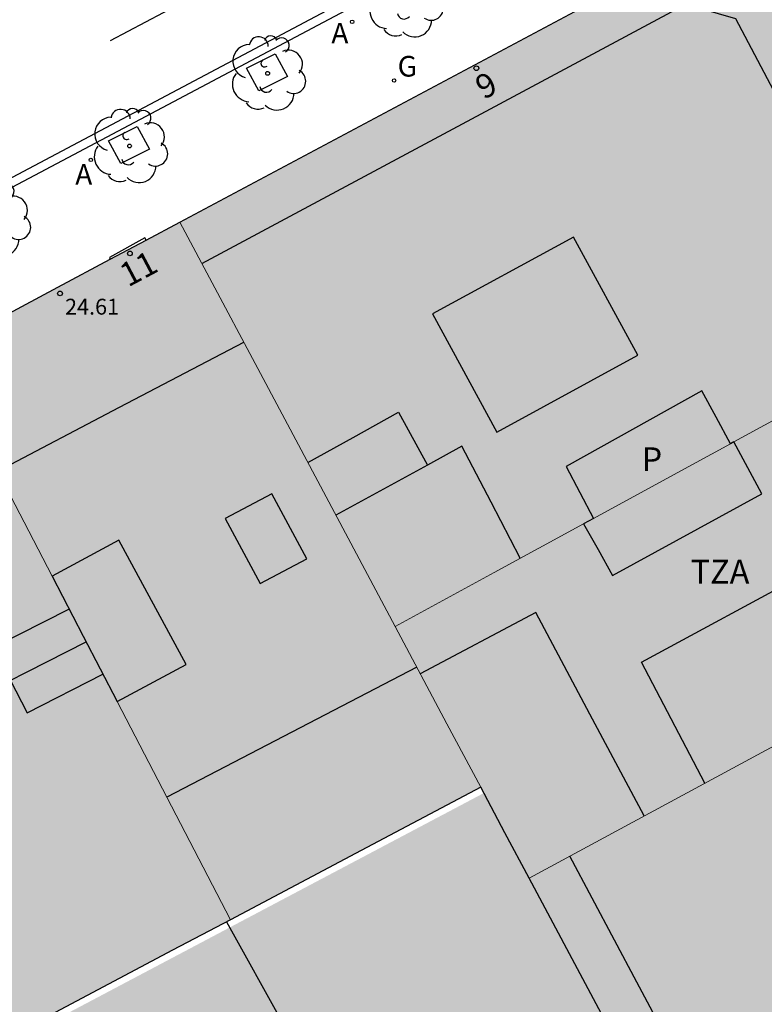
# Model space of a CAD drawing. Units: millimetres. Extents: x 582393 to 582745, y 4796540 to 4796791.
# Drawn here: x 582641 to 582665, y 4796592 to 4796623 of the extents above; entities that cross this region are included whole.
import ezdxf
from ezdxf.enums import TextEntityAlignment as Align

# ---------------------------------------------------------------- set-up
doc = ezdxf.new("R2010")
doc.units = ezdxf.units.MM
for name, color, linetype in [('060108', 9, 'Continuous'), ('060113', 4, 'Continuous'), ('060117', 9, 'Continuous'), ('080106', 1, 'Continuous'), ('080109', 9, 'Continuous'), ('080110', 9, 'Continuous'), ('080119', 7, 'Continuous'), ('080201', 9, 'Continuous'), ('080202', 9, 'Continuous'), ('080303', 9, 'Continuous'), ('080308', 9, 'Continuous'), ('080310', 9, 'Continuous'), ('080311', 9, 'Continuous'), ('100101', 9, 'Continuous'), ('100202', 3, 'Continuous'), ('200205', 4, 'Continuous'), ('200305', 4, 'Continuous'), ('230204', 9, 'Continuous'), ('230304', 9, 'Continuous'), ('260101', 9, 'Continuous'), ('990501', 21, 'Continuous'), ('990507', 41, 'Continuous')]:
    doc.layers.add(name, color=color, linetype=linetype)
for name, color, linetype, lineweight in [('080111', 7, 'Continuous', 30), ('080117', 7, 'Continuous', 20), ('080126', 7, 'Continuous', 30)]:
    doc.layers.add(name, color=color, linetype=linetype, lineweight=lineweight)
doc.styles.add('ARIAL', font='ARIAL.TTF', dxfattribs={"height": 1})
doc.styles.add('ARIALI', font='ARIALI.TTF', dxfattribs={"height": 1})
doc.styles.add('ROMANS', font='romans__.ttf', dxfattribs={"height": 1})

# ---------------------------------------------------------------- blocks, each defined once
blk = doc.blocks.new('PUNTO')
blk.add_circle((0, 0), 0.075)
at = {"layer": '080201'}
blk.add_attdef('NPUNTO', (2333092.474, 19185088.351, 91.098), '', height=0.75, rotation=359.9988, dxfattribs=at)
blk = doc.blocks.new('BloquePortal')
blk.add_circle((0, 0), 0.075)
at = {"flags": 5}
blk.add_attdef('INDICE', text='', height=0.75, dxfattribs=at).set_placement((0, 0), align=Align.MIDDLE_CENTER)
blk = doc.blocks.new('ABAS')
blk.add_circle((0, 0), 0.055)
blk = doc.blocks.new('REGAS')
blk.add_circle((0, 0), 0.055)
blk = doc.blocks.new('ARBOL')
blk.add_circle((0, 0), 0.0587)
for centre, radius, start, end in [((-0.28, 0.855), 0.3, 359.2878, 173.6078), ((0.097, 0.97), 0.21, 23.1565, 160.4665), ((0.438, 0.881), 0.24, 301.578, 139.328), ((-0.564, 0.381), 0.532, 92.28, 254.58), ((0.656, 0.288), 0.443, 319.8556, 114.7656), ((-0.091, 0.321), 0.12, 119.14, 310.56), ((0.819, -0.249), 0.383, 235.5275, 62.0275), ((-0.556, -0.339), 0.555, 142.64, 266.54), ((-0.039, -0.384), 0.21, 189.64, 323.88), ((-0.301, -0.676), 0.45, 213.78, 295.32), ((0.299, -0.624), 0.532, 224.67, 0.24)]:
    blk.add_arc(centre, radius, start, end)

msp = doc.modelspace()

# ---------------------------------------------------------------- hatches: boundary and pattern name
at = {"layer": '990501'}
for points in [[(582653.111, 4796603.537), (582649.718, 4796609.913), (582646.324, 4796616.289), (582662.083, 4796624.707), (582665.046, 4796623.803), (582670.658, 4796613.094), (582667.171, 4796611.195), (582663.793, 4796609.355), (582663.685, 4796609.296), (582663.231, 4796610.133), (582662.777, 4796610.97), (582658.505, 4796608.578), (582659.362, 4796606.942), (582659.053, 4796606.773), (582656.237, 4796605.24)], [(582653.111, 4796603.537), (582654.746, 4796600.466), (582655.811, 4796598.466), (582651.865, 4796596.379), (582647.92, 4796594.292), (582644.352, 4796601.169), (582646.53, 4796602.339), (582644.402, 4796606.258), (582642.296, 4796605.129), (582638.635, 4796612.181), (582642.48, 4796614.235), (582644.133, 4796615.118), (582645.26, 4796615.721), (582646.324, 4796616.289), (582649.718, 4796609.913)], [(582655.811, 4796598.466), (582654.746, 4796600.466), (582653.111, 4796603.537), (582656.237, 4796605.24), (582659.053, 4796606.773), (582659.507, 4796605.96), (582659.961, 4796605.146), (582664.673, 4796607.722), (582664.233, 4796608.538), (582663.793, 4796609.355), (582667.171, 4796611.195), (582670.658, 4796613.094), (582672.769, 4796609.088), (582674.881, 4796605.081), (582666.107, 4796600.342), (582657.334, 4796595.605), (582656.573, 4796597.035)], [(582635.894, 4796596.477), (582639.359, 4796589.761), (582646.097, 4796593.327), (582647.92, 4796594.292), (582644.352, 4796601.169), (582643.278, 4796603.237), (582642.296, 4796605.129), (582638.635, 4796612.181), (582638.48, 4796612.099), (582637.689, 4796611.68), (582636.326, 4796610.958), (582634.377, 4796609.925), (582630.14, 4796607.68), (582630.119, 4796607.669), (582633.559, 4796601), (582633.693, 4796600.742), (582635.786, 4796601.859), (582638.034, 4796597.611), (582636.964, 4796597.044)], [(582679.214, 4796596.859), (582677.047, 4796600.97), (582674.881, 4796605.081), (582666.107, 4796600.342), (582657.334, 4796595.605), (582659.447, 4796591.635), (582661.561, 4796587.664), (582665.105, 4796589.509), (582668.649, 4796591.354), (582667.601, 4796593.258), (582670.929, 4796595.002), (582671.972, 4796593.085), (582675.593, 4796594.972)]]:
    msp.add_hatch(color=256, dxfattribs=at).paths.add_polyline_path(points)
at = {"layer": '990507'}
for points in [[(582659.362, 4796606.942), (582658.505, 4796608.578), (582662.777, 4796610.97), (582663.231, 4796610.133), (582663.685, 4796609.296), (582661.885, 4796608.316)], [(582663.685, 4796609.296), (582663.793, 4796609.355), (582664.233, 4796608.538), (582664.673, 4796607.722), (582659.961, 4796605.146), (582659.507, 4796605.96), (582659.053, 4796606.773), (582659.362, 4796606.942), (582661.885, 4796608.316)], [(582644.402, 4796606.258), (582642.296, 4796605.129), (582643.278, 4796603.237), (582644.352, 4796601.169), (582646.53, 4796602.339)], [(582656.232, 4796598.456), (582656.994, 4796597.025), (582657.755, 4796595.594), (582659.868, 4796591.624), (582661.981, 4796587.653), (582662.785, 4796586.142), (582663.589, 4796584.632), (582662.083, 4796583.856), (582660.578, 4796583.081), (582656.665, 4796581.066), (582652.752, 4796579.05), (582650.376, 4796577.826), (582643.989, 4796574.537), (582640.378, 4796581.393), (582636.804, 4796588.175), (582638.292, 4796588.962), (582639.779, 4796589.75), (582646.518, 4796593.316), (582648.341, 4796594.281), (582652.286, 4796596.368)]]:
    msp.add_hatch(color=256, dxfattribs=at).paths.add_polyline_path(points)

# ---------------------------------------------------------------- linework, layer by layer
at = {"layer": '060108'}
msp.add_polyline3d([(582612.506, 4796602.31, 6.633), (582634.391, 4796613.867, 6.352), (582658.204, 4796626.498, 6.145), (582658.854, 4796626.859, 6.085), (582664.897, 4796630.022, 6.124), (582666.109, 4796630.675, 6.134), (582676.674, 4796636.273, 5.998), (582679.028, 4796637.512, 5.978), (582679.64, 4796637.836, 6.044), (582695.545, 4796646.342, 5.935), (582714.381, 4796656.328, 5.914)], dxfattribs=at)
at = {"layer": '060113'}
msp.add_polyline3d([(582612.424, 4796602.645, 6.53), (582634.26, 4796614.114, 6.292), (582658.07, 4796626.744, 6.085), (582658.721, 4796627.105, 6.025), (582664.767, 4796630.27, 6.064), (582665.969, 4796630.94, 6.064), (582676.535, 4796636.538, 5.928), (582678.888, 4796637.777, 5.908), (582679.499, 4796638.101, 5.974), (582695.404, 4796646.607, 5.865), (582714.268, 4796656.561, 5.834)], dxfattribs=at)
at = {"layer": '060117'}
msp.add_polyline3d([(582645.26, 4796615.721, 6.355), (582645.223, 4796615.791, 6.429), (582644.103, 4796615.176, 6.427), (582644.133, 4796615.118, 6.366)], dxfattribs=at)
at = {"layer": '080106'}
msp.add_polyline3d([(582642.836, 4796604.088, 33.551), (582640.442, 4796602.875, 33.531), (582641.514, 4796600.811, 33.479), (582643.901, 4796602.036, 33.479)], dxfattribs=at)
at = {"layer": '080109'}
msp.add_polyline3d([(582634.762, 4796598.671, 33.721), (582639.067, 4796600.863, 33.747), (582643.372, 4796603.056, 33.774)], dxfattribs=at)
at = {"layer": '080110'}
for points in [[(582647.021, 4796614.98, 27.268), (582654.65, 4796619.072, 27.268), (582662.279, 4796623.165, 27.268), (582663.838, 4796622.707, 27.267), (582669.307, 4796612.359, 27.307)], [(582656.322, 4796609.666, 27.731), (582660.761, 4796612.088, 29.181), (582658.73, 4796615.818, 29.171), (582654.29, 4796613.396, 27.721), (582656.322, 4796609.666, 27.731)], [(582640.58, 4796608.434, 26.571), (582644.422, 4796610.45, 26.588), (582648.338, 4796612.506, 26.605)], [(582650.36, 4796608.706, 27.831), (582651.789, 4796609.498, 27.831), (582653.218, 4796610.29, 27.831), (582654.127, 4796608.628, 27.831)], [(582657.058, 4796605.687, 30.245), (582656.137, 4796607.456, 30.188), (582655.218, 4796609.226, 30.131), (582654.127, 4796608.628, 30.123)], [(582654.127, 4796608.628, 30.123), (582651.244, 4796607.047, 30.1)], [(582650.33, 4796605.674, 27.803), (582649.223, 4796607.715, 27.905), (582647.754, 4796606.938, 27.519), (582648.861, 4796604.897, 27.417), (582650.33, 4796605.674, 27.803)], [(582662.874, 4796598.596, 34.255), (582660.881, 4796602.41, 34.255), (582666.201, 4796605.29, 34.255), (582667.248, 4796603.407, 34.255), (582668.295, 4796601.524, 34.255)], [(582660.96, 4796597.562, 32.399), (582659.253, 4796600.77, 32.399), (582657.545, 4796603.978, 32.399), (582653.906, 4796602.044, 32.399)], [(582653.792, 4796602.259, 26.648), (582645.917, 4796598.153, 26.575)], [(582662.85, 4796588.335, 30.561), (582660.735, 4796592.317, 30.559), (582658.62, 4796596.298, 30.558)], [(582647.793, 4796594.224, 10.404), (582651.393, 4796587.747, 10.404), (582648.849, 4796586.243, 10.404), (582652.743, 4796579.273, 10.465)]]:
    msp.add_polyline3d(points, dxfattribs=at)
at = {"layer": '080111'}
for points in [[(582646.324, 4796616.289, 6.345), (582662.083, 4796624.707, 6.192), (582665.046, 4796623.803, 6.163), (582670.658, 4796613.094, 6.134)], [(582645.26, 4796615.721, 6.355), (582646.324, 4796616.289, 6.345)], [(582644.133, 4796615.118, 6.365), (582645.26, 4796615.721, 6.355)], [(582638.635, 4796612.181, 6.417), (582642.48, 4796614.235, 6.381), (582644.133, 4796615.118, 6.365)]]:
    msp.add_polyline3d(points, dxfattribs=at)
at = {"layer": '080117'}
for points in [[(582646.324, 4796616.289, 26.007), (582649.718, 4796609.913, 26.297), (582653.111, 4796603.537, 26.587)], [(582670.658, 4796613.094, 29.705), (582667.171, 4796611.195, 29.963), (582663.793, 4796609.355, 30.222)], [(582638.635, 4796612.181, 24.439), (582642.296, 4796605.129, 24.434)], [(582663.685, 4796609.296, 30.222), (582661.885, 4796608.316, 30.355), (582659.362, 4796606.942, 30.542)], [(582659.053, 4796606.773, 30.542), (582656.237, 4796605.24, 30.773), (582653.111, 4796603.537, 31.004)], [(582674.881, 4796605.081, 30.824), (582666.107, 4796600.342, 29.838), (582657.334, 4796595.605, 28.852)], [(582653.111, 4796603.537, 26.587), (582654.746, 4796600.466, 26.727), (582655.811, 4796598.466, 26.818)], [(582644.352, 4796601.169, 24.432), (582647.92, 4796594.292, 24.427)]]:
    msp.add_polyline3d(points, dxfattribs=at)
at = {"layer": '080119'}
for points in [[(582663.685, 4796609.296, 30.222), (582663.231, 4796610.133, 28.479), (582662.777, 4796610.97, 28.479), (582658.505, 4796608.578, 28.411), (582659.362, 4796606.942, 28.187)], [(582659.053, 4796606.773, 32.629), (582659.507, 4796605.96, 32.566), (582659.961, 4796605.146, 32.503), (582664.673, 4796607.722, 32.419), (582664.233, 4796608.538, 32.457), (582663.793, 4796609.355, 30.222)], [(582663.793, 4796609.355, 30.222), (582663.685, 4796609.296, 30.222)], [(582659.362, 4796606.942, 28.187), (582659.053, 4796606.773, 32.629)], [(582644.402, 4796606.258, 27.715), (582642.296, 4796605.129, 27.715)], [(582644.352, 4796601.169, 27.753), (582646.53, 4796602.339, 27.715), (582644.402, 4796606.258, 27.715)], [(582642.296, 4796605.129, 27.715), (582643.278, 4796603.237, 24.433), (582644.352, 4796601.169, 27.753)]]:
    msp.add_polyline3d(points, dxfattribs=at)
at = {"layer": '080126'}
for points in [[(582655.811, 4796598.466, 26.818), (582651.865, 4796596.379, 24.505), (582647.92, 4796594.292, 24.514)], [(582657.334, 4796595.605, 26.948), (582656.573, 4796597.035, 26.883), (582655.811, 4796598.466, 26.818)], [(582661.561, 4796587.664, 27.309), (582659.447, 4796591.635, 27.129), (582657.334, 4796595.605, 26.948)], [(582647.92, 4796594.292, 24.514), (582646.097, 4796593.327, 24.518), (582639.359, 4796589.761, 24.534)]]:
    msp.add_polyline3d(points, dxfattribs=at)
at = {"layer": '100101'}
for points in [[(582649.33, 4796621.596, 6.22), (582649.719, 4796620.883, 6.238), (582648.818, 4796620.427, 6.254), (582648.429, 4796621.14, 6.22), (582649.33, 4796621.596, 6.22)], [(582644.977, 4796619.306, 6.247), (582645.366, 4796618.593, 6.265), (582644.465, 4796618.137, 6.281), (582644.076, 4796618.85, 6.247), (582644.977, 4796619.306, 6.247)]]:
    msp.add_polyline3d(points, dxfattribs=at)
at = {"layer": '260101'}
msp.add_polyline3d([(582656.378, 4796628.49, 6.09), (582644.128, 4796622, 6.17)], dxfattribs=at)

# ---------------------------------------------------------------- block references
at = {"layer": '080201', "rotation": 359.9987685839998}
msp.add_blockref('PUNTO', (582642.549, 4796614.04, 24.612), dxfattribs=at)
msp.add_blockref('PUNTO', (582642.549, 4796614.04, 24.612), dxfattribs=at)
msp.add_blockref('PUNTO', (582642.549, 4796614.04, 24.612), dxfattribs=at)
msp.add_blockref('PUNTO', (582642.549, 4796614.04, 24.612), dxfattribs=at)
msp.add_blockref('PUNTO', (582642.549, 4796614.04, 24.612), dxfattribs=at)
msp.add_blockref('PUNTO', (582642.549, 4796614.04, 24.612), dxfattribs=at)
msp.add_blockref('PUNTO', (582642.549, 4796614.04, 24.612), dxfattribs=at)
msp.add_blockref('PUNTO', (582642.549, 4796614.04, 24.612), dxfattribs=at)
at = {"layer": '080202', "rotation": 359.9987685839998}
for p in [(582655.672, 4796621.141), (582644.752, 4796615.301)]:
    msp.add_blockref('BloquePortal', p, dxfattribs=at)
at = {"layer": '100202', "rotation": 359.9987685839998}
for p in [(582653.43, 4796623.284, 6.109), (582649.093, 4796620.978, 6.152), (582644.74, 4796618.688, 6.179), (582640.422, 4796616.373, 6.24)]:
    msp.add_blockref('ARBOL', p, dxfattribs=at)
at = {"layer": '200205', "rotation": 359.9987685839998}
for p in [(582651.759, 4796622.605, 6.217), (582643.519, 4796618.249, 6.297)]:
    msp.add_blockref('ABAS', p, dxfattribs=at)
at = {"layer": '230204', "rotation": 359.9987685839998}
msp.add_blockref('REGAS', (582653.079, 4796620.751, 6.26), dxfattribs=at)

# ---------------------------------------------------------------- texts
at = {"layer": '080303', "style": 'ARIAL'}
msp.add_text('24.61', height=0.5, rotation=359.9988, dxfattribs=at).set_placement((582642.706, 4796613.371, 24.611))
at = {"layer": '080308', "style": 'ARIALI'}
for s, p in [('9', (582655.905, 4796620.14)), ('11', (582644.693, 4796614.225))]:
    msp.add_text(s, height=0.75, rotation=27.9258, dxfattribs=at).set_placement(p)
at = {"layer": '080310', "style": 'ARIAL'}
msp.add_text('P', height=0.75, rotation=359.9988, dxfattribs=at).set_placement((582660.881, 4796608.435))
at = {"layer": '080311', "style": 'ARIAL'}
msp.add_text('TZA', height=0.75, rotation=359.9988, dxfattribs=at).set_placement((582662.427, 4796604.89))
at = {"layer": '200305', "style": 'ROMANS'}
for p in [(582651.101, 4796621.92, 6.217), (582643.028, 4796617.466, 6.297)]:
    msp.add_text('A', height=0.65, rotation=359.9988, dxfattribs=at).set_placement(p)
at = {"layer": '230304', "style": 'ROMANS'}
msp.add_text('G', height=0.65, rotation=359.9988, dxfattribs=at).set_placement((582653.191, 4796620.877, 6.26))

doc.saveas('drawing.dxf')
